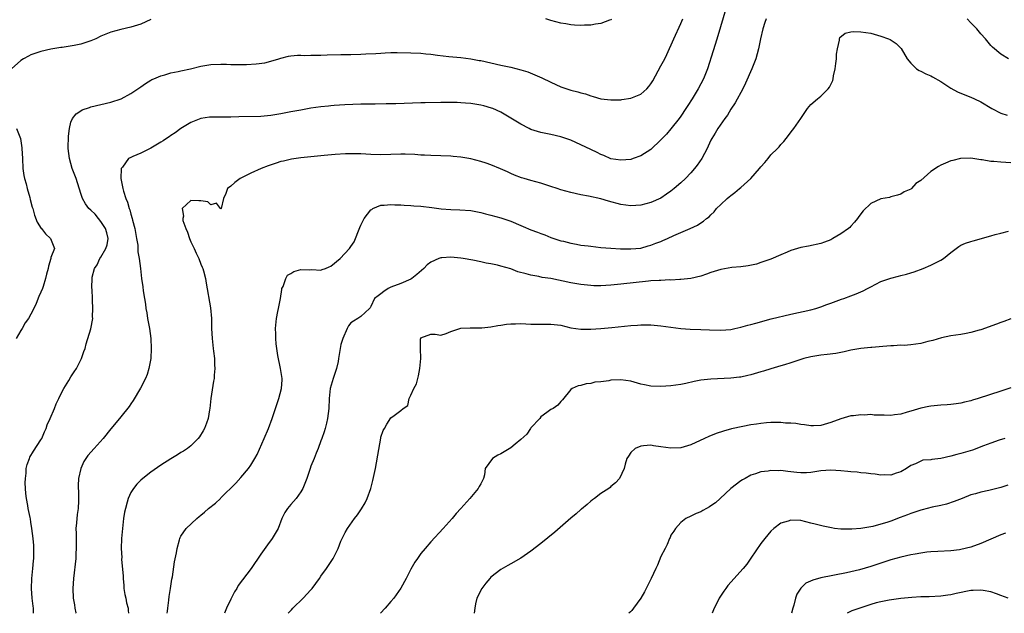
# Model space of a CAD drawing. Units: inches. Extents: x 2626370 to 2628000, y 1449000 to 1452000.
# Drawn here: x 2627649 to 2627846, y 1449000 to 1449119 of the extents above; entities that cross this region are included whole.
import ezdxf

# ---------------------------------------------------------------- set-up
doc = ezdxf.new("R2010")
doc.units = ezdxf.units.IN
doc.header["$MEASUREMENT"] = 0
doc.layers.add('LD26251449_2ft', color=26, linetype='Continuous')

msp = doc.modelspace()

# ---------------------------------------------------------------- linework, layer by layer
at = {"layer": 'LD26251449_2ft'}
for points, elevation in [([(2627790.01, 1449121), (2627788.41, 1449115.59), (2627787.84, 1449113.84), (2627787.45, 1449112.55), (2627786.29, 1449109), (2627785.51, 1449107), (2627785, 1449105.99), (2627784.47, 1449105), (2627783.25, 1449103), (2627782.36, 1449101.64), (2627781.99, 1449101), (2627781, 1449099.53), (2627780.62, 1449099), (2627779, 1449096.94), (2627778.09, 1449095.91), (2627777.23, 1449095), (2627777, 1449094.74), (2627775, 1449092.86), (2627773, 1449091.58), (2627771.44, 1449091), (2627771, 1449090.85), (2627769, 1449090.66), (2627767, 1449090.98), (2627765.61, 1449091.61), (2627765, 1449091.81), (2627764.24, 1449092.24), (2627763, 1449092.82), (2627761, 1449093.79), (2627759, 1449094.67), (2627757, 1449095.36), (2627755, 1449095.81), (2627753, 1449096.21), (2627751, 1449096.82), (2627750.62, 1449097), (2627749, 1449097.9), (2627748.31, 1449098.31), (2627747, 1449099.13), (2627745, 1449100.27), (2627743.4, 1449101), (2627743.12, 1449101.12), (2627741.58, 1449101.58), (2627741, 1449101.71), (2627740.18, 1449101.82), (2627739, 1449102.03), (2627737.9, 1449102.1), (2627737, 1449102.18), (2627736.22, 1449102.22), (2627733, 1449102.25), (2627729.82, 1449102.18), (2627729, 1449102.14), (2627723.98, 1449101.98), (2627723, 1449101.96), (2627722.02, 1449101.98), (2627719.87, 1449101.87), (2627719, 1449101.91), (2627718.07, 1449101.93), (2627717, 1449101.88), (2627713.79, 1449101.79), (2627711.66, 1449101.66), (2627711, 1449101.58), (2627710.49, 1449101.51), (2627709, 1449101.36), (2627707, 1449101.07), (2627705, 1449100.73), (2627703, 1449100.35), (2627701, 1449099.94), (2627699, 1449099.6), (2627697, 1449099.44), (2627692.61, 1449099.39), (2627691, 1449099.32), (2627687.3, 1449099.3), (2627687, 1449099.31), (2627686.72, 1449099.28), (2627685, 1449099.03), (2627683, 1449098.21), (2627681, 1449097), (2627679.85, 1449096.15), (2627679, 1449095.64), (2627678.65, 1449095.35), (2627678.11, 1449095), (2627677.47, 1449094.53), (2627677, 1449094.27), (2627675, 1449093.07), (2627673, 1449092.09), (2627671.4, 1449091.4), (2627671, 1449091.25), (2627670.54, 1449091), (2627669.3, 1449089.3), (2627669.06, 1449089), (2627668.99, 1449087), (2627669.38, 1449085), (2627669.51, 1449084.49), (2627669.99, 1449083), (2627670.29, 1449082.29), (2627670.65, 1449081), (2627670.77, 1449080.77), (2627671, 1449079.89), (2627671.26, 1449079), (2627671.33, 1449078.67), (2627671.76, 1449077), (2627672.13, 1449075), (2627672.35, 1449073.65), (2627672.38, 1449073), (2627672.37, 1449072.37), (2627672.63, 1449071), (2627672.89, 1449069), (2627673.11, 1449067), (2627673.35, 1449065.35), (2627673.43, 1449064.57), (2627673.68, 1449063), (2627673.88, 1449061.88), (2627673.98, 1449061), (2627674.16, 1449060.16), (2627674.34, 1449059), (2627674.73, 1449057), (2627675, 1449055), (2627675.06, 1449053), (2627674.95, 1449051), (2627674.6, 1449049), (2627674.22, 1449047.78), (2627673.89, 1449047), (2627672.92, 1449045.08), (2627671.44, 1449042.56), (2627671, 1449041.93), (2627670.63, 1449041.37), (2627669, 1449039.34), (2627668.7, 1449039), (2627667, 1449036.93), (2627665.46, 1449035), (2627663.65, 1449033), (2627662.41, 1449031.59), (2627661.61, 1449030.39), (2627660.99, 1449029), (2627660.53, 1449027), (2627660.45, 1449025.55), (2627660.45, 1449025), (2627660.5, 1449024.5), (2627660.51, 1449023), (2627660.53, 1449022.53), (2627660.42, 1449021), (2627660.23, 1449019.77), (2627660.12, 1449018.12), (2627660.01, 1449017), (2627660.04, 1449015.96), (2627660.02, 1449014.02), (2627660.07, 1449013), (2627660, 1449012), (2627659.96, 1449011), (2627659.51, 1449007), (2627659.37, 1449005), (2627659.44, 1449003), (2627659.69, 1449001.69), (2627659.77, 1449001), (2627660, 1449000.13), (2627660.03, 1449000)], 10474), ([(2627675, 1449118.84), (2627673, 1449117.93), (2627672.32, 1449117.68), (2627671, 1449117.31), (2627669, 1449116.87), (2627667, 1449116.33), (2627665, 1449115.48), (2627664, 1449115), (2627663, 1449114.55), (2627661, 1449113.91), (2627659.62, 1449113.62), (2627657.25, 1449113.25), (2627657, 1449113.23), (2627655, 1449112.91), (2627653, 1449112.46), (2627651, 1449111.76), (2627650.48, 1449111.52), (2627649.53, 1449111), (2627649, 1449110.66), (2627647.12, 1449109)], 10478), ([(2627651.5, 1449000), (2627651.5, 1449001), (2627651.43, 1449001.43), (2627651.25, 1449003), (2627651.09, 1449005), (2627651.18, 1449007), (2627651.39, 1449009), (2627651.5, 1449010.5), (2627651.55, 1449011), (2627651.57, 1449011.57), (2627651.58, 1449013), (2627651.56, 1449013.56), (2627651.45, 1449015), (2627651.21, 1449017), (2627651, 1449018.24), (2627650.88, 1449018.88), (2627650.85, 1449019.15), (2627650.46, 1449021), (2627650.39, 1449021.61), (2627650.1, 1449023), (2627649.98, 1449023.98), (2627649.9, 1449025), (2627649.87, 1449026.13), (2627649.88, 1449027), (2627650.02, 1449028.02), (2627650.07, 1449029), (2627650.23, 1449029.77), (2627650.68, 1449031), (2627650.77, 1449031.23), (2627651.52, 1449032.48), (2627653, 1449034.69), (2627653.17, 1449035), (2627653.71, 1449036.29), (2627654.04, 1449037), (2627654.27, 1449037.73), (2627654.84, 1449039), (2627655.68, 1449041), (2627656.05, 1449041.95), (2627656.58, 1449043), (2627657, 1449043.88), (2627657.61, 1449045), (2627658.57, 1449046.57), (2627659, 1449047.32), (2627659.66, 1449048.34), (2627660.12, 1449049), (2627661.14, 1449051), (2627661.6, 1449052.4), (2627661.82, 1449053), (2627662.07, 1449053.93), (2627663, 1449056.94), (2627663.35, 1449059), (2627663.31, 1449059.31), (2627663.39, 1449061), (2627663.34, 1449062.66), (2627663.3, 1449063), (2627663.23, 1449064.77), (2627663.19, 1449065.19), (2627663.23, 1449067), (2627663.26, 1449067.26), (2627663.69, 1449069), (2627664.24, 1449069.76), (2627664.78, 1449071), (2627665, 1449071.3), (2627665.98, 1449073), (2627666.23, 1449073.77), (2627666.43, 1449075), (2627666.15, 1449076.15), (2627665.91, 1449077), (2627665, 1449078.4), (2627664.5, 1449079), (2627663.86, 1449079.86), (2627663, 1449080.68), (2627662.59, 1449081), (2627661.94, 1449081.94), (2627661.29, 1449083), (2627661, 1449084.02), (2627660.04, 1449087), (2627659.27, 1449089), (2627658.68, 1449091), (2627658.46, 1449093), (2627658.44, 1449093.56), (2627658.51, 1449095), (2627658.48, 1449095.52), (2627658.7, 1449097), (2627659, 1449098.3), (2627659.33, 1449099), (2627660.05, 1449099.95), (2627661, 1449100.58), (2627661.26, 1449100.74), (2627662.74, 1449101.26), (2627663, 1449101.34), (2627667, 1449102.28), (2627669.03, 1449102.97), (2627671, 1449104.03), (2627672.38, 1449105), (2627673, 1449105.39), (2627673.93, 1449106.07), (2627675, 1449106.7), (2627675.18, 1449106.82), (2627675.56, 1449107), (2627677, 1449107.6), (2627677.79, 1449107.79), (2627679, 1449108.15), (2627680.43, 1449108.43), (2627681, 1449108.57), (2627682.88, 1449109), (2627685, 1449109.51), (2627687, 1449109.82), (2627689, 1449109.91), (2627690.1, 1449109.9), (2627691, 1449109.85), (2627692.14, 1449109.86), (2627693, 1449109.82), (2627694.14, 1449109.86), (2627696.05, 1449109.95), (2627697.8, 1449110.2), (2627699, 1449110.49), (2627700.57, 1449111), (2627701, 1449111.12), (2627702.51, 1449111.49), (2627703, 1449111.56), (2627704.32, 1449111.68), (2627705, 1449111.69), (2627705.67, 1449111.67), (2627707, 1449111.68), (2627708.28, 1449111.72), (2627709, 1449111.72), (2627710.22, 1449111.78), (2627713, 1449111.85), (2627714.13, 1449111.87), (2627715, 1449111.87), (2627717, 1449111.91), (2627717.96, 1449111.96), (2627719.96, 1449112.04), (2627721, 1449112.14), (2627721.85, 1449112.15), (2627723, 1449112.23), (2627724.24, 1449112.24), (2627727, 1449112.18), (2627729, 1449112.1), (2627730, 1449112), (2627731, 1449111.89), (2627732.32, 1449111.68), (2627734.58, 1449111.42), (2627737, 1449111.24), (2627739, 1449110.99), (2627740.66, 1449110.66), (2627741, 1449110.61), (2627743, 1449110.14), (2627745, 1449109.7), (2627747, 1449109.29), (2627749, 1449108.79), (2627750.36, 1449108.36), (2627751.78, 1449107.78), (2627753.17, 1449107.17), (2627755, 1449106.3), (2627757, 1449105.4), (2627758.79, 1449104.79), (2627759, 1449104.7), (2627760.38, 1449104.38), (2627761, 1449104.14), (2627761.94, 1449103.94), (2627763, 1449103.54), (2627763.45, 1449103.45), (2627765, 1449102.98), (2627767, 1449102.74), (2627768.77, 1449102.77), (2627769, 1449102.8), (2627769.17, 1449102.83), (2627771, 1449103.1), (2627773, 1449103.92), (2627774.19, 1449105), (2627774.58, 1449105.42), (2627775, 1449105.95), (2627775.4, 1449106.6), (2627777, 1449109.54), (2627777.75, 1449111), (2627778.15, 1449111.85), (2627779.57, 1449115), (2627781, 1449118.03), (2627781.41, 1449119)], 10476), ([(2627798.02, 1449119), (2627797.78, 1449118.22), (2627797.39, 1449117), (2627796.94, 1449115), (2627796.54, 1449113), (2627795.97, 1449111), (2627795.2, 1449109), (2627793.91, 1449106.09), (2627793.36, 1449105), (2627791.83, 1449102.17), (2627791, 1449100.9), (2627790.29, 1449099.71), (2627789.75, 1449099), (2627788.38, 1449097), (2627787.88, 1449096.12), (2627787.15, 1449095), (2627787, 1449094.71), (2627786.48, 1449093.52), (2627786.23, 1449093), (2627785.18, 1449091), (2627784.28, 1449089.72), (2627783.73, 1449089), (2627783, 1449088.16), (2627781.9, 1449087), (2627781, 1449086.16), (2627779.68, 1449085), (2627779, 1449084.47), (2627778.14, 1449083.86), (2627777, 1449083.09), (2627775, 1449082.19), (2627773, 1449081.7), (2627771, 1449081.56), (2627769, 1449081.83), (2627766.5, 1449082.5), (2627765, 1449082.95), (2627762.53, 1449083.47), (2627761, 1449083.74), (2627759, 1449084.2), (2627757, 1449084.76), (2627756.25, 1449085), (2627755, 1449085.44), (2627753, 1449086.1), (2627751, 1449086.65), (2627749.63, 1449087), (2627749.14, 1449087.14), (2627747.7, 1449087.7), (2627747, 1449088), (2627746.33, 1449088.33), (2627744.94, 1449088.94), (2627743, 1449089.73), (2627742.08, 1449090.08), (2627741, 1449090.41), (2627739, 1449090.93), (2627737, 1449091.31), (2627735.45, 1449091.45), (2627735, 1449091.5), (2627733, 1449091.58), (2627731, 1449091.62), (2627729.69, 1449091.69), (2627729, 1449091.7), (2627727.8, 1449091.8), (2627725.87, 1449091.87), (2627725, 1449091.89), (2627721, 1449091.73), (2627719, 1449091.81), (2627717, 1449091.95), (2627715, 1449091.97), (2627713.93, 1449091.93), (2627711.82, 1449091.82), (2627709.63, 1449091.63), (2627705, 1449091.14), (2627703.11, 1449090.89), (2627701.48, 1449090.52), (2627701, 1449090.4), (2627700.06, 1449090.06), (2627698.44, 1449089.56), (2627697.05, 1449089), (2627695, 1449088.06), (2627692.84, 1449087), (2627691.76, 1449086.24), (2627691, 1449085.52), (2627690.31, 1449085), (2627690, 1449084), (2627689.54, 1449083), (2627689.05, 1449081), (2627689, 1449080.97), (2627688.88, 1449081), (2627688.12, 1449082.12), (2627687, 1449081.77), (2627686.37, 1449082.37), (2627685, 1449082.53), (2627684.57, 1449082.57), (2627683, 1449082.59), (2627681.27, 1449081), (2627681.49, 1449079.49), (2627681.36, 1449079), (2627681.41, 1449078.59), (2627682, 1449077), (2627682.31, 1449076.31), (2627682.72, 1449075), (2627683, 1449074.32), (2627683.63, 1449073), (2627684.05, 1449072.05), (2627684.56, 1449071), (2627685, 1449069.89), (2627685.27, 1449069.27), (2627685.37, 1449069), (2627685.48, 1449068.52), (2627685.89, 1449067), (2627686.07, 1449066.07), (2627686.88, 1449061.12), (2627687.09, 1449059), (2627687.13, 1449057), (2627687.22, 1449055), (2627687.42, 1449053), (2627687.52, 1449052.48), (2627687.68, 1449051), (2627687.7, 1449049.7), (2627687.79, 1449049), (2627687.67, 1449047.67), (2627687.64, 1449047), (2627687.53, 1449046.47), (2627687.01, 1449042.99), (2627686.79, 1449041), (2627686.73, 1449040.73), (2627686.44, 1449039), (2627686.08, 1449038.08), (2627685.72, 1449037), (2627685.47, 1449036.53), (2627684.7, 1449035.3), (2627684.44, 1449035), (2627683, 1449033.54), (2627682.34, 1449033), (2627681.54, 1449032.46), (2627681, 1449032.2), (2627680.31, 1449031.69), (2627679, 1449030.93), (2627677, 1449029.68), (2627675, 1449028.28), (2627673.37, 1449027), (2627673, 1449026.65), (2627672.18, 1449025.82), (2627671.49, 1449025), (2627671, 1449024.19), (2627670.43, 1449023), (2627670.27, 1449022.27), (2627669.89, 1449021), (2627669.73, 1449020.27), (2627669.53, 1449019), (2627669.28, 1449017), (2627669.11, 1449015), (2627669.07, 1449013), (2627669.15, 1449011.15), (2627669.14, 1449010.86), (2627669.44, 1449007.44), (2627669.44, 1449007), (2627669.57, 1449005.57), (2627669.61, 1449005), (2627669.8, 1449003.8), (2627669.98, 1449003), (2627670.12, 1449002.12), (2627670.47, 1449001), (2627670.47, 1449000.54), (2627670.51, 1449000)], 10472), ([(2627767.14, 1449118.86), (2627767, 1449118.79), (2627766.72, 1449118.72), (2627765, 1449118.07), (2627763.93, 1449117.93), (2627763, 1449117.72), (2627761.7, 1449117.7), (2627761, 1449117.65), (2627759.73, 1449117.73), (2627759, 1449117.8), (2627758.01, 1449117.99), (2627757, 1449118.13), (2627755, 1449118.67), (2627753.97, 1449119)], 10478), ([(2627846.55, 1449111), (2627845, 1449111.9), (2627843.31, 1449113.31), (2627843, 1449113.64), (2627841.91, 1449115), (2627841, 1449115.99), (2627840.18, 1449117), (2627839, 1449118.21), (2627838.26, 1449119)], 10472), ([(2627678.26, 1449000), (2627678.32, 1449000.41), (2627678.35, 1449001), (2627678.6, 1449002.6), (2627678.64, 1449003.36), (2627678.92, 1449005), (2627679.19, 1449006.81), (2627679.28, 1449007.28), (2627679.69, 1449010.31), (2627680.11, 1449012.11), (2627680.23, 1449013), (2627680.73, 1449014.73), (2627680.77, 1449015), (2627680.84, 1449015.16), (2627681, 1449015.44), (2627682.07, 1449017), (2627684.17, 1449019), (2627684.64, 1449019.36), (2627685, 1449019.67), (2627685.74, 1449020.26), (2627686.54, 1449021), (2627687.93, 1449022.07), (2627688.89, 1449023), (2627689, 1449023.09), (2627691.97, 1449026.03), (2627693, 1449027.15), (2627694.54, 1449029), (2627695, 1449029.67), (2627695.81, 1449031), (2627696.23, 1449031.77), (2627697.65, 1449035), (2627698.49, 1449037), (2627699.27, 1449039), (2627699.94, 1449041), (2627700.6, 1449043), (2627701.13, 1449045), (2627701.24, 1449046.76), (2627701.27, 1449047), (2627700.93, 1449049), (2627700.4, 1449051.6), (2627700.21, 1449053), (2627700.04, 1449053.96), (2627699.95, 1449055), (2627699.95, 1449055.95), (2627699.89, 1449057), (2627700.11, 1449059), (2627700.38, 1449060.38), (2627700.52, 1449061), (2627700.89, 1449063), (2627701.17, 1449064.83), (2627701.21, 1449065), (2627701.42, 1449065.42), (2627701.96, 1449067), (2627702.34, 1449067.66), (2627703, 1449068.02), (2627703.6, 1449068.4), (2627705, 1449068.84), (2627706.77, 1449068.77), (2627707.21, 1449068.79), (2627709, 1449068.67), (2627709.22, 1449068.78), (2627709.92, 1449069), (2627710.66, 1449069.33), (2627711, 1449069.45), (2627712.87, 1449071), (2627714.72, 1449073), (2627715, 1449073.39), (2627715.62, 1449074.38), (2627715.93, 1449075), (2627716.53, 1449076.53), (2627716.78, 1449077.22), (2627717, 1449077.68), (2627717.67, 1449079), (2627719, 1449080.73), (2627719.15, 1449080.85), (2627719.41, 1449081), (2627721, 1449081.67), (2627721.68, 1449081.68), (2627723, 1449081.84), (2627723.76, 1449081.76), (2627725, 1449081.75), (2627725.67, 1449081.67), (2627727, 1449081.62), (2627727.56, 1449081.56), (2627729, 1449081.46), (2627731.2, 1449081.2), (2627733.06, 1449080.94), (2627735, 1449080.79), (2627736.77, 1449080.77), (2627739, 1449080.6), (2627741, 1449080.22), (2627741.94, 1449079.94), (2627743, 1449079.7), (2627745, 1449079.16), (2627747, 1449078.47), (2627749, 1449077.62), (2627749.45, 1449077.45), (2627751, 1449076.77), (2627752.31, 1449076.31), (2627753, 1449076.01), (2627753.77, 1449075.77), (2627755, 1449075.24), (2627757, 1449074.58), (2627757.54, 1449074.46), (2627759, 1449074.08), (2627760.1, 1449073.9), (2627761, 1449073.71), (2627762.47, 1449073.53), (2627763, 1449073.45), (2627765, 1449073.23), (2627767, 1449073.05), (2627768.94, 1449072.94), (2627771, 1449072.92), (2627773, 1449073.11), (2627774.47, 1449073.53), (2627775, 1449073.65), (2627775.95, 1449074.05), (2627777, 1449074.43), (2627777.41, 1449074.59), (2627778.33, 1449075), (2627779.61, 1449075.61), (2627782.87, 1449077), (2627784.34, 1449077.66), (2627785, 1449078.13), (2627785.54, 1449078.46), (2627786.14, 1449079), (2627786.63, 1449079.37), (2627787, 1449079.78), (2627787.63, 1449080.37), (2627788.14, 1449081), (2627789, 1449081.85), (2627790.26, 1449083), (2627790.67, 1449083.33), (2627791, 1449083.63), (2627791.81, 1449084.19), (2627792.72, 1449085), (2627793, 1449085.23), (2627794.96, 1449087), (2627796.73, 1449089), (2627797, 1449089.39), (2627797.78, 1449090.22), (2627798.44, 1449091), (2627799, 1449091.74), (2627800.34, 1449093), (2627800.65, 1449093.35), (2627801, 1449093.81), (2627801.58, 1449094.42), (2627802.07, 1449095), (2627803.33, 1449096.67), (2627803.57, 1449097), (2627804.96, 1449099.04), (2627805.76, 1449100.24), (2627806.33, 1449101), (2627807, 1449101.84), (2627808.34, 1449103), (2627809, 1449103.53), (2627810.48, 1449105), (2627810.73, 1449105.27), (2627811.38, 1449106.62), (2627811.46, 1449107), (2627811.54, 1449107.54), (2627811.88, 1449109), (2627812.01, 1449110.01), (2627812.13, 1449111), (2627812.11, 1449111.89), (2627812.3, 1449113), (2627812.71, 1449114.71), (2627812.69, 1449115), (2627812.79, 1449115.21), (2627813.87, 1449116.13), (2627815, 1449116.37), (2627815.55, 1449116.45), (2627817, 1449116.41), (2627819, 1449116.08), (2627820.29, 1449115.71), (2627821, 1449115.54), (2627822.5, 1449115), (2627822.86, 1449114.86), (2627824.06, 1449114.06), (2627825.02, 1449113.02), (2627826.22, 1449111), (2627827, 1449110.1), (2627828.15, 1449109), (2627828.66, 1449108.66), (2627829, 1449108.51), (2627829.96, 1449107.96), (2627831, 1449107.57), (2627831.34, 1449107.34), (2627833, 1449106.42), (2627835, 1449105.1), (2627836.34, 1449104.34), (2627837.76, 1449103.76), (2627839, 1449103.33), (2627839.71, 1449103), (2627841, 1449102.36), (2627843.17, 1449101), (2627845, 1449100.11), (2627846.28, 1449099.72)], 10470), ([(2627648.11, 1449097), (2627648.89, 1449095), (2627649.19, 1449093.19), (2627649.21, 1449093), (2627649.28, 1449091), (2627649.41, 1449089), (2627649.61, 1449087.61), (2627649.74, 1449087), (2627650.05, 1449085.95), (2627650.25, 1449085), (2627650.77, 1449083.23), (2627650.85, 1449082.85), (2627651.26, 1449081.26), (2627651.35, 1449081), (2627651.7, 1449079.7), (2627652.27, 1449078.27), (2627653.04, 1449077.04), (2627653.08, 1449077), (2627653.92, 1449075.92), (2627654.94, 1449075), (2627655.69, 1449073), (2627655, 1449071.19), (2627654.96, 1449071), (2627654.51, 1449069.49), (2627654.45, 1449069), (2627654.14, 1449067.86), (2627653.94, 1449067), (2627653.42, 1449065.43), (2627653.28, 1449065), (2627653, 1449064.25), (2627652.59, 1449063.41), (2627652.03, 1449062.03), (2627651.56, 1449061), (2627651, 1449059.9), (2627650.49, 1449059), (2627649.87, 1449058.13), (2627649.23, 1449057), (2627649, 1449056.63), (2627648.07, 1449055)], 10478), ([(2627847, 1449090.19), (2627845, 1449090.28), (2627843.59, 1449090.41), (2627843, 1449090.4), (2627841.25, 1449090.74), (2627841, 1449090.75), (2627839, 1449091.07), (2627837, 1449091.01), (2627836.91, 1449091), (2627835.36, 1449090.64), (2627835, 1449090.54), (2627833.9, 1449090.1), (2627833, 1449089.72), (2627832.55, 1449089.45), (2627831, 1449088.4), (2627829, 1449086.62), (2627827.96, 1449086.04), (2627827.13, 1449085), (2627827, 1449084.9), (2627825.64, 1449084.36), (2627825, 1449083.92), (2627824.3, 1449083.7), (2627823, 1449083.35), (2627822.75, 1449083.25), (2627821, 1449082.93), (2627819, 1449082.03), (2627817.42, 1449080.58), (2627816.57, 1449079.43), (2627816.29, 1449079), (2627815.69, 1449078.31), (2627815, 1449077.5), (2627814.76, 1449077.24), (2627814.49, 1449077), (2627813, 1449075.92), (2627811.41, 1449075), (2627811, 1449074.78), (2627809.7, 1449074.3), (2627809, 1449074.01), (2627806.52, 1449073.48), (2627805, 1449073.21), (2627803, 1449072.6), (2627802.27, 1449072.27), (2627801, 1449071.75), (2627799, 1449070.9), (2627797, 1449070.18), (2627796.12, 1449069.88), (2627794.47, 1449069.53), (2627793, 1449069.37), (2627791.19, 1449069.19), (2627789, 1449068.83), (2627787.62, 1449068.38), (2627787, 1449068.2), (2627786.13, 1449067.87), (2627785, 1449067.51), (2627783, 1449067.03), (2627781, 1449066.79), (2627780.79, 1449066.79), (2627779, 1449066.7), (2627778.71, 1449066.71), (2627777, 1449066.63), (2627776.64, 1449066.64), (2627775, 1449066.52), (2627774.49, 1449066.49), (2627769, 1449065.87), (2627767, 1449065.68), (2627765, 1449065.57), (2627763.57, 1449065.57), (2627763, 1449065.59), (2627761, 1449065.79), (2627759, 1449066.14), (2627755, 1449066.98), (2627753.23, 1449067.23), (2627752.6, 1449067.4), (2627751, 1449067.65), (2627750.03, 1449067.97), (2627748.35, 1449068.35), (2627747, 1449068.92), (2627745, 1449069.51), (2627744.31, 1449069.69), (2627743, 1449069.96), (2627742.08, 1449070.08), (2627741, 1449070.32), (2627739.35, 1449070.65), (2627737.43, 1449071), (2627737, 1449071.07), (2627735, 1449071.27), (2627733.15, 1449071.15), (2627733, 1449071.16), (2627732.55, 1449071), (2627731, 1449070.3), (2627730.23, 1449069.77), (2627729.56, 1449069), (2627728.18, 1449067.82), (2627727.19, 1449067), (2627727, 1449066.87), (2627725, 1449066.04), (2627723, 1449065.27), (2627722.48, 1449065), (2627721.57, 1449064.43), (2627721, 1449063.95), (2627720.43, 1449063.57), (2627719.74, 1449063), (2627719, 1449061.42), (2627718.85, 1449061.15), (2627718.72, 1449061), (2627717, 1449059.43), (2627716.36, 1449059), (2627715.5, 1449058.5), (2627715, 1449058.14), (2627714.49, 1449057.51), (2627714.24, 1449057), (2627713.37, 1449055), (2627713, 1449053.78), (2627712.83, 1449053), (2627712.57, 1449051.43), (2627712.53, 1449051), (2627712.42, 1449050.42), (2627712.11, 1449049), (2627711.45, 1449047), (2627710.87, 1449045), (2627710.67, 1449043), (2627710.58, 1449041), (2627710.34, 1449039), (2627710.09, 1449038.09), (2627709.84, 1449037), (2627709.65, 1449036.35), (2627709.15, 1449035), (2627709, 1449034.52), (2627708.46, 1449033), (2627708.05, 1449032.05), (2627707.67, 1449031), (2627707, 1449029.45), (2627706.83, 1449029), (2627706.16, 1449027), (2627705.4, 1449025), (2627705, 1449024.33), (2627704.07, 1449023), (2627703, 1449021.76), (2627702.62, 1449021.38), (2627702.31, 1449021), (2627701.79, 1449020.21), (2627701.21, 1449019), (2627700.43, 1449017), (2627699.26, 1449015), (2627698.31, 1449013.69), (2627697, 1449011.81), (2627695.06, 1449009), (2627692.44, 1449005.56), (2627692.15, 1449005), (2627691.69, 1449004.31), (2627691, 1449002.83), (2627690.11, 1449001), (2627689.73, 1449000)], 10468), ([(2627702.47, 1449000), (2627703.1, 1449000.71), (2627703.38, 1449001), (2627705.45, 1449003), (2627707, 1449004.72), (2627707.23, 1449005), (2627708.69, 1449007), (2627709, 1449007.45), (2627710.14, 1449009), (2627711.43, 1449011), (2627712.44, 1449013), (2627713, 1449014.45), (2627713.25, 1449015), (2627713.84, 1449016.16), (2627714.3, 1449017), (2627715.7, 1449019), (2627716.29, 1449019.71), (2627717.09, 1449020.91), (2627717.86, 1449022.14), (2627718.23, 1449023), (2627718.96, 1449025), (2627719.39, 1449026.61), (2627719.9, 1449029), (2627720.09, 1449030.09), (2627720.37, 1449031.63), (2627720.95, 1449035.05), (2627721, 1449035.26), (2627721.43, 1449036.57), (2627721.71, 1449037), (2627722.15, 1449037.85), (2627723, 1449039.12), (2627723.62, 1449039.62), (2627725, 1449040.57), (2627725.46, 1449041), (2627726.4, 1449041.6), (2627726.62, 1449043), (2627727, 1449043.68), (2627727.57, 1449045), (2627728.09, 1449045.91), (2627728.5, 1449047.5), (2627728.79, 1449049), (2627728.99, 1449050.99), (2627728.94, 1449053), (2627728.94, 1449054.94), (2627728.95, 1449055), (2627729, 1449055.11), (2627731, 1449055.89), (2627731.87, 1449055.87), (2627733, 1449055.7), (2627734.02, 1449056.02), (2627735, 1449056.42), (2627736.8, 1449057), (2627737, 1449057.04), (2627738.88, 1449057.12), (2627739, 1449057.11), (2627740.84, 1449057.16), (2627741.15, 1449057.15), (2627743, 1449057.34), (2627744.38, 1449057.62), (2627745, 1449057.66), (2627746.14, 1449057.86), (2627747, 1449057.92), (2627747.93, 1449057.93), (2627749, 1449057.98), (2627751, 1449057.88), (2627752.14, 1449057.86), (2627753, 1449057.86), (2627753.89, 1449057.89), (2627755, 1449057.89), (2627757, 1449057.64), (2627759, 1449057.16), (2627761, 1449056.88), (2627763, 1449056.87), (2627765, 1449057), (2627767.2, 1449057.2), (2627771, 1449057.61), (2627772.32, 1449057.68), (2627773, 1449057.74), (2627774.29, 1449057.71), (2627775, 1449057.73), (2627777, 1449057.56), (2627780.98, 1449056.98), (2627782.85, 1449056.85), (2627785, 1449056.82), (2627786.74, 1449056.74), (2627789, 1449056.66), (2627791, 1449056.83), (2627791.77, 1449057), (2627793, 1449057.29), (2627794.36, 1449057.64), (2627795, 1449057.81), (2627795.96, 1449058.04), (2627799.06, 1449058.94), (2627803, 1449059.85), (2627807, 1449060.71), (2627808.01, 1449061), (2627809, 1449061.31), (2627810.21, 1449061.79), (2627811, 1449062.08), (2627813.14, 1449062.86), (2627813.56, 1449063), (2627815, 1449063.51), (2627816.06, 1449063.94), (2627817.46, 1449064.54), (2627818.35, 1449065), (2627819, 1449065.37), (2627821, 1449066.39), (2627823, 1449067.11), (2627824.5, 1449067.5), (2627825, 1449067.61), (2627826.11, 1449067.89), (2627827, 1449068.14), (2627827.66, 1449068.34), (2627829.45, 1449069), (2627831, 1449069.67), (2627832.35, 1449070.35), (2627833, 1449070.65), (2627833.55, 1449071), (2627835, 1449072.22), (2627836.57, 1449073.43), (2627837, 1449073.67), (2627837.94, 1449074.06), (2627839, 1449074.42), (2627839.46, 1449074.54), (2627843, 1449075.56), (2627843.83, 1449075.83), (2627845, 1449076.11), (2627846.51, 1449076.51)], 10466), ([(2627847, 1449058.96), (2627845.6, 1449058.4), (2627845, 1449058.2), (2627844.14, 1449057.86), (2627841, 1449056.73), (2627840.65, 1449056.65), (2627839, 1449056.17), (2627838.03, 1449056.03), (2627837, 1449055.83), (2627835, 1449055.51), (2627833.12, 1449055.12), (2627831.38, 1449054.62), (2627830.4, 1449054.4), (2627829, 1449054.01), (2627827, 1449053.71), (2627825.63, 1449053.63), (2627825, 1449053.64), (2627823.54, 1449053.54), (2627823, 1449053.56), (2627821.4, 1449053.4), (2627819.21, 1449053.21), (2627819, 1449053.17), (2627817, 1449052.98), (2627815, 1449052.67), (2627813.64, 1449052.36), (2627811.98, 1449052.02), (2627810.23, 1449051.77), (2627809, 1449051.66), (2627807, 1449051.35), (2627805.6, 1449051), (2627805, 1449050.82), (2627803, 1449050.12), (2627801.74, 1449049.74), (2627801, 1449049.5), (2627799, 1449048.93), (2627797.54, 1449048.46), (2627797, 1449048.33), (2627795, 1449047.74), (2627794.38, 1449047.62), (2627793, 1449047.29), (2627792.72, 1449047.28), (2627791, 1449047.04), (2627787, 1449046.86), (2627785, 1449046.64), (2627783.63, 1449046.37), (2627782, 1449046), (2627781, 1449045.8), (2627779, 1449045.54), (2627777, 1449045.42), (2627775, 1449045.48), (2627773.71, 1449045.71), (2627773, 1449045.85), (2627771, 1449046.44), (2627769, 1449046.75), (2627767, 1449046.65), (2627766.56, 1449046.56), (2627765, 1449046.35), (2627763.77, 1449046.23), (2627763, 1449046), (2627762.05, 1449045.95), (2627761, 1449045.58), (2627760.45, 1449045.55), (2627759.25, 1449045), (2627759, 1449044.79), (2627757.29, 1449042.71), (2627757, 1449042.4), (2627756.36, 1449041.64), (2627755.46, 1449041), (2627755, 1449040.77), (2627754.2, 1449040.2), (2627753, 1449039.31), (2627752.77, 1449039), (2627751, 1449037.14), (2627750.89, 1449037), (2627750.15, 1449035.85), (2627749, 1449034.77), (2627747.83, 1449033.83), (2627747, 1449033.13), (2627745, 1449031.9), (2627744.36, 1449031.64), (2627743.34, 1449031), (2627741.85, 1449029), (2627741.72, 1449027.72), (2627741.51, 1449027), (2627741, 1449025.94), (2627740.63, 1449025.37), (2627740.48, 1449025), (2627738.77, 1449023), (2627737.01, 1449021.01), (2627736.05, 1449019.95), (2627735.27, 1449019), (2627733.47, 1449017), (2627731, 1449014.32), (2627729.85, 1449013), (2627729, 1449011.97), (2627728.29, 1449011), (2627727.77, 1449010.23), (2627727, 1449008.86), (2627726.05, 1449007), (2627724.98, 1449005.02), (2627723.55, 1449003), (2627723, 1449002.34), (2627721.83, 1449001), (2627720.92, 1449000)], 10464), ([(2627847, 1449045.15), (2627845, 1449044.43), (2627840.48, 1449043), (2627839.34, 1449042.66), (2627839, 1449042.54), (2627837.74, 1449042.26), (2627837, 1449042.03), (2627836.06, 1449041.94), (2627835, 1449041.77), (2627834.25, 1449041.75), (2627833, 1449041.67), (2627831, 1449041.47), (2627830.61, 1449041.39), (2627829, 1449041.09), (2627827, 1449040.48), (2627826.28, 1449040.28), (2627825, 1449039.86), (2627823.75, 1449039.75), (2627823, 1449039.62), (2627821.64, 1449039.64), (2627821, 1449039.67), (2627819.66, 1449039.66), (2627819, 1449039.76), (2627817.67, 1449039.67), (2627817, 1449039.74), (2627815.52, 1449039.52), (2627815, 1449039.5), (2627813, 1449038.91), (2627811, 1449038.18), (2627809, 1449037.57), (2627807.52, 1449037.52), (2627807, 1449037.49), (2627805.71, 1449037.71), (2627805, 1449037.78), (2627803.97, 1449037.97), (2627803, 1449038.06), (2627801.91, 1449038.09), (2627801, 1449038.19), (2627800.22, 1449038.22), (2627799, 1449038.17), (2627798.12, 1449038.12), (2627797, 1449038.01), (2627796.14, 1449037.86), (2627795, 1449037.7), (2627793.4, 1449037.4), (2627791.1, 1449036.9), (2627789.53, 1449036.47), (2627788.04, 1449035.96), (2627786.59, 1449035.41), (2627785.7, 1449035), (2627783, 1449033.71), (2627781, 1449033.11), (2627779, 1449033.06), (2627777, 1449033.35), (2627775.53, 1449033.53), (2627775, 1449033.63), (2627773.49, 1449033.49), (2627773, 1449033.47), (2627771.85, 1449033), (2627771, 1449032.17), (2627770.52, 1449031.48), (2627770.15, 1449031), (2627769.82, 1449029.82), (2627769.66, 1449029), (2627768.74, 1449027), (2627767.91, 1449026.09), (2627767, 1449025.36), (2627766.82, 1449025.19), (2627766.57, 1449025), (2627765, 1449023.99), (2627763.7, 1449023), (2627763.32, 1449022.68), (2627763, 1449022.47), (2627762.22, 1449021.78), (2627761.13, 1449020.87), (2627761, 1449020.78), (2627760.07, 1449019.93), (2627758.97, 1449019.03), (2627755.75, 1449016.25), (2627753, 1449013.99), (2627751, 1449012.44), (2627749, 1449011.05), (2627747, 1449009.91), (2627746.4, 1449009.6), (2627745, 1449008.8), (2627743, 1449007.26), (2627742.77, 1449007), (2627741.96, 1449006.04), (2627741.15, 1449005), (2627740.16, 1449003), (2627739.89, 1449001.89), (2627739.76, 1449001), (2627739.66, 1449000)], 10462), ([(2627845.77, 1449035), (2627844.63, 1449034.63), (2627843, 1449034.07), (2627841.53, 1449033.53), (2627839.32, 1449032.68), (2627837, 1449031.99), (2627836.21, 1449031.79), (2627835, 1449031.44), (2627833, 1449030.99), (2627831.21, 1449030.79), (2627831, 1449030.74), (2627829.38, 1449030.62), (2627829, 1449030.47), (2627827.91, 1449029.91), (2627827, 1449029.61), (2627826.09, 1449029), (2627825, 1449028.3), (2627824.02, 1449028.02), (2627823, 1449027.66), (2627821.73, 1449027.73), (2627821, 1449027.67), (2627819.86, 1449027.86), (2627819, 1449027.91), (2627818.08, 1449028.08), (2627817, 1449028.15), (2627816.26, 1449028.26), (2627815, 1449028.34), (2627814.41, 1449028.41), (2627813, 1449028.53), (2627811, 1449028.66), (2627809, 1449028.5), (2627807, 1449028.17), (2627806.13, 1449028.13), (2627805, 1449028.11), (2627804.19, 1449028.19), (2627803, 1449028.34), (2627802.39, 1449028.39), (2627801, 1449028.56), (2627800.54, 1449028.54), (2627799, 1449028.56), (2627798.47, 1449028.47), (2627797, 1449028.3), (2627795.93, 1449027.93), (2627795, 1449027.63), (2627793.83, 1449027), (2627793.3, 1449026.7), (2627793, 1449026.49), (2627791, 1449025.01), (2627788.84, 1449023), (2627787.9, 1449022.1), (2627787, 1449021.48), (2627786.7, 1449021.3), (2627786.1, 1449021), (2627785.41, 1449020.59), (2627785, 1449020.33), (2627784.04, 1449019.96), (2627783, 1449019.47), (2627781.97, 1449019), (2627781, 1449018.2), (2627779.93, 1449017), (2627779.59, 1449016.41), (2627779, 1449015.62), (2627778.82, 1449015.18), (2627778.72, 1449015), (2627778.25, 1449013.75), (2627777.84, 1449013), (2627777, 1449011.36), (2627776.34, 1449009.66), (2627776, 1449009), (2627775.05, 1449007), (2627773.71, 1449004.29), (2627772.97, 1449003.03), (2627771.51, 1449001), (2627771.15, 1449000.57), (2627770.89, 1449000.3), (2627770.57, 1449000)], 10460), ([(2627846.36, 1449025.64), (2627845, 1449025.15), (2627842.56, 1449024.56), (2627841, 1449024.26), (2627839.94, 1449023.94), (2627839, 1449023.69), (2627837.22, 1449023), (2627835.65, 1449022.35), (2627834.13, 1449021.87), (2627833, 1449021.61), (2627831.25, 1449021.25), (2627829.27, 1449020.73), (2627829, 1449020.67), (2627827.78, 1449020.22), (2627827, 1449020.01), (2627826.29, 1449019.71), (2627824.82, 1449019.18), (2627823, 1449018.47), (2627822.19, 1449018.19), (2627821, 1449017.81), (2627819.4, 1449017.4), (2627817, 1449016.97), (2627815.16, 1449016.84), (2627815, 1449016.81), (2627813.14, 1449016.86), (2627813, 1449016.85), (2627811.73, 1449017), (2627811.09, 1449017.09), (2627809.43, 1449017.43), (2627807.83, 1449017.83), (2627807, 1449018.07), (2627805, 1449018.55), (2627803, 1449018.65), (2627802.46, 1449018.46), (2627801, 1449018.01), (2627799.61, 1449017), (2627799, 1449016.45), (2627797.78, 1449015), (2627797, 1449013.97), (2627795, 1449011.03), (2627794.16, 1449009.84), (2627793.47, 1449009), (2627790.4, 1449005.6), (2627789.96, 1449005), (2627789.58, 1449004.42), (2627788.79, 1449003.21), (2627788.67, 1449003), (2627788.3, 1449002.3), (2627787.66, 1449001), (2627787.25, 1449000)], 10458), ([(2627845.94, 1449016.06), (2627845, 1449015.71), (2627843, 1449014.87), (2627841, 1449014), (2627839, 1449013.23), (2627837, 1449012.75), (2627836.71, 1449012.71), (2627835, 1449012.52), (2627832.38, 1449012.38), (2627831, 1449012.28), (2627830.21, 1449012.21), (2627829, 1449012.05), (2627827.86, 1449011.86), (2627827, 1449011.7), (2627825, 1449011.24), (2627823, 1449010.68), (2627819, 1449009.4), (2627816.73, 1449008.73), (2627815, 1449008.31), (2627814.12, 1449008.12), (2627809, 1449007.09), (2627807.35, 1449006.65), (2627805.99, 1449006.01), (2627804.97, 1449005.03), (2627804.17, 1449003.83), (2627803.93, 1449003), (2627803.61, 1449001.61), (2627803.39, 1449001), (2627803.09, 1449000)], 10456), ([(2627846.42, 1449003), (2627845, 1449003.59), (2627844.11, 1449003.89), (2627843, 1449004.33), (2627841.44, 1449004.56), (2627841, 1449004.66), (2627839.46, 1449004.54), (2627839, 1449004.54), (2627836.04, 1449003.96), (2627835, 1449003.7), (2627834.38, 1449003.62), (2627833, 1449003.4), (2627830.68, 1449003.32), (2627829, 1449003.3), (2627827.18, 1449003.18), (2627824.96, 1449002.96), (2627822.65, 1449002.65), (2627821, 1449002.31), (2627820.08, 1449002.08), (2627819, 1449001.78), (2627817, 1449001.13), (2627815.18, 1449000.47), (2627814.9, 1449000.34), (2627814.26, 1449000)], 10454)]:
    msp.add_lwpolyline(points, dxfattribs=dict(at, elevation=elevation))

doc.saveas('drawing.dxf')
